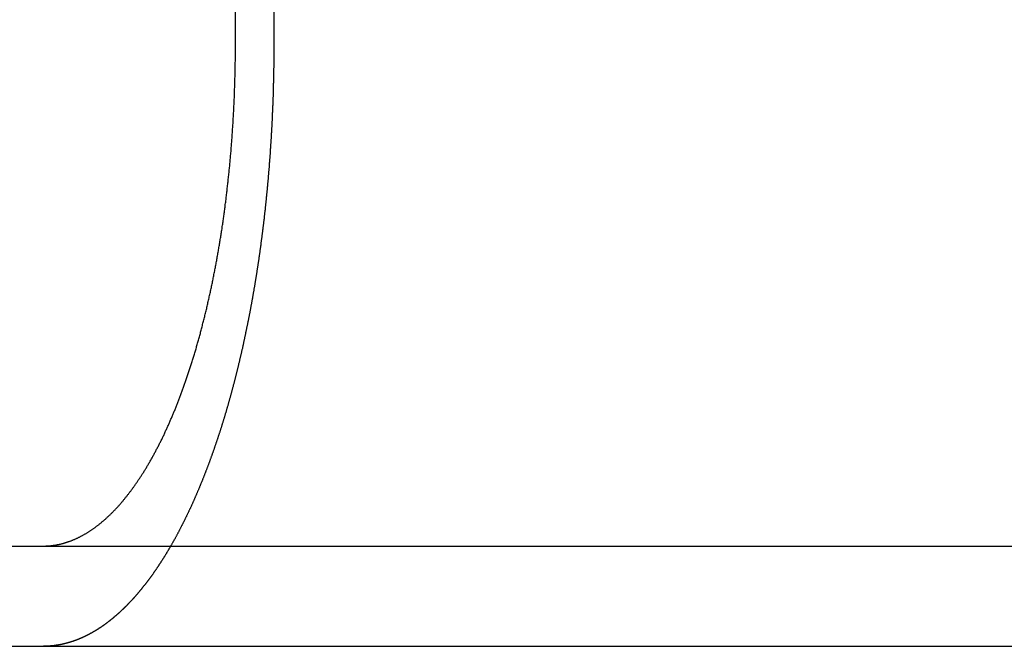
# Model space of a CAD drawing. Extents: x 231 to 1505, y 73 to 600.
# Drawn here: x 315 to 325, y 509 to 515 of the extents above; entities that cross this region are included whole.
import ezdxf

# ---------------------------------------------------------------- set-up
doc = ezdxf.new("R2010")
doc.units = 0
doc.header["$LTSCALE"] = 5
doc.layers.get('0').update_dxf_attribs({"linetype": 'CONTINUOUS'})
doc.layers.add('STEMPEL', color=3, linetype='CONTINUOUS')

# ---------------------------------------------------------------- blocks, each defined once
blk = doc.blocks.new('A$CF02F2356')
at = {"extrusion": (0, 1, -2e-16)}
for p, q in [((274.28264, 34), (274.28264, 40.5)), ((274.66623, 40.5), (274.66623, 34)), ((193.20896, 29), (453.20896, 29)), ((193.20896, 28), (453.20896, 28))]:
    blk.add_line(p, q, dxfattribs=at)
for points in [[(272.463, 29.0065, 0), (272.468, 29.0072, 0), (272.473, 29.0079, 0), (272.478, 29.0086, 0), (272.483, 29.0094, 0), (272.488, 29.0102, 0), (272.493, 29.0111, 0), (272.498, 29.012, 0), (272.503, 29.0129, 0), (272.508, 29.0139, 0), (272.513, 29.0149, 0), (272.518, 29.0159, 0), (272.523, 29.017, 0), (272.528, 29.0181, 0), (272.533, 29.0192, 0), (272.538, 29.0204, 0), (272.543, 29.0216, 0), (272.548, 29.0229, 0), (272.553, 29.0242, 0), (272.558, 29.0255, 0), (272.563, 29.0269, 0), (272.568, 29.0283, 0), (272.573, 29.0297, 0), (272.578, 29.0312, 0), (272.584, 29.0327, 0), (272.589, 29.0342, 0), (272.594, 29.0358, 0), (272.599, 29.0374, 0), (272.604, 29.0391, 0), (272.609, 29.0408, 0), (272.614, 29.0425, 0), (272.619, 29.0443, 0), (272.624, 29.0461, 0), (272.63, 29.0479, 0), (272.635, 29.0498, 0), (272.64, 29.0517, 0), (272.645, 29.0536, 0), (272.65, 29.0556, 0), (272.655, 29.0576, 0), (272.66, 29.0597, 0), (272.665, 29.0618, 0), (272.67, 29.0639, 0), (272.676, 29.0661, 0), (272.681, 29.0683, 0), (272.686, 29.0705, 0), (272.691, 29.0728, 0), (272.696, 29.0751, 0), (272.701, 29.0775, 0), (272.706, 29.0799, 0), (272.711, 29.0823, 0), (272.717, 29.0848, 0), (272.722, 29.0873, 0), (272.727, 29.0898, 0), (272.732, 29.0924, 0), (272.737, 29.095, 0), (272.742, 29.0976, 0), (272.747, 29.1003, 0), (272.752, 29.103, 0), (272.757, 29.1058, 0), (272.762, 29.1086, 0), (272.767, 29.1114, 0), (272.773, 29.1143, 0), (272.778, 29.1172, 0), (272.783, 29.1202, 0), (272.788, 29.1231, 0), (272.793, 29.1261, 0), (272.798, 29.1292, 0), (272.803, 29.1323, 0), (272.808, 29.1354, 0), (272.813, 29.1386, 0), (272.818, 29.1418, 0), (272.823, 29.145, 0), (272.828, 29.1482, 0), (272.833, 29.1515, 0), (272.838, 29.1548, 0), (272.843, 29.1582, 0), (272.848, 29.1616, 0), (272.853, 29.165, 0), (272.858, 29.1685, 0), (272.863, 29.172, 0), (272.868, 29.1755, 0), (272.873, 29.179, 0), (272.878, 29.1826, 0), (272.883, 29.1862, 0), (272.888, 29.1899, 0), (272.893, 29.1935, 0), (272.898, 29.1972, 0), (272.903, 29.201, 0), (272.908, 29.2047, 0), (272.912, 29.2085, 0), (272.917, 29.2124, 0), (272.922, 29.2162, 0), (272.927, 29.2201, 0), (272.932, 29.224, 0), (272.937, 29.2279, 0), (272.942, 29.2319, 0), (272.947, 29.2359, 0), (272.951, 29.2399, 0), (272.956, 29.2439, 0), (272.961, 29.248, 0), (272.966, 29.2521, 0), (272.971, 29.2562, 0), (272.975, 29.2604, 0), (272.98, 29.2646, 0), (272.985, 29.2688, 0), (272.99, 29.273, 0), (272.994, 29.2772, 0), (272.999, 29.2815, 0), (273.004, 29.2858, 0), (273.008, 29.2901, 0), (273.013, 29.2945, 0), (273.018, 29.2989, 0), (273.022, 29.3033, 0), (273.027, 29.3077, 0), (273.032, 29.3121, 0), (273.036, 29.3166, 0), (273.041, 29.3211, 0), (273.045, 29.3256, 0), (273.05, 29.3301, 0), (273.055, 29.3347, 0), (273.059, 29.3392, 0), (273.064, 29.3438, 0), (273.068, 29.3484, 0), (273.073, 29.3531, 0), (273.077, 29.3577, 0), (273.082, 29.3624, 0), (273.086, 29.3671, 0), (273.091, 29.3718, 0), (273.095, 29.3766, 0), (273.099, 29.3813, 0), (273.104, 29.3861, 0), (273.108, 29.3909, 0), (273.113, 29.3958, 0), (273.117, 29.4007, 0), (273.122, 29.4056, 0), (273.126, 29.4106, 0), (273.13, 29.4157, 0), (273.135, 29.4208, 0), (273.139, 29.4259, 0), (273.144, 29.431, 0), (273.148, 29.4362, 0), (273.153, 29.4415, 0), (273.157, 29.4467, 0), (273.162, 29.4521, 0), (273.166, 29.4574, 0), (273.171, 29.4628, 0), (273.175, 29.4683, 0), (273.18, 29.4738, 0), (273.184, 29.4793, 0), (273.189, 29.4848, 0), (273.193, 29.4904, 0), (273.197, 29.4961, 0), (273.202, 29.5018, 0), (273.206, 29.5075, 0), (273.211, 29.5132, 0), (273.215, 29.519, 0), (273.22, 29.5249, 0), (273.224, 29.5307, 0), (273.229, 29.5367, 0), (273.233, 29.5426, 0), (273.238, 29.5486, 0), (273.242, 29.5546, 0), (273.247, 29.5607, 0), (273.251, 29.5668, 0), (273.256, 29.5729, 0), (273.26, 29.5791, 0), (273.265, 29.5853, 0), (273.269, 29.5916, 0), (273.274, 29.5979, 0), (273.278, 29.6042, 0), (273.283, 29.6106, 0), (273.287, 29.617, 0), (273.292, 29.6234, 0), (273.296, 29.6299, 0), (273.301, 29.6364, 0), (273.305, 29.643, 0), (273.31, 29.6495, 0), (273.314, 29.6562, 0), (273.319, 29.6628, 0), (273.323, 29.6695, 0), (273.328, 29.6762, 0), (273.332, 29.683, 0), (273.337, 29.6898, 0), (273.341, 29.6966, 0), (273.346, 29.7035, 0), (273.35, 29.7104, 0), (273.354, 29.7173, 0), (273.359, 29.7243, 0), (273.363, 29.7313, 0), (273.368, 29.7384, 0), (273.372, 29.7454, 0), (273.377, 29.7525, 0), (273.381, 29.7597, 0), (273.385, 29.7669, 0), (273.39, 29.7741, 0), (273.394, 29.7813, 0), (273.399, 29.7886, 0), (273.403, 29.7959, 0), (273.407, 29.8033, 0), (273.412, 29.8106, 0), (273.416, 29.8181, 0), (273.42, 29.8255, 0), (273.425, 29.833, 0), (273.429, 29.8405, 0), (273.433, 29.848, 0), (273.438, 29.8556, 0), (273.442, 29.8632, 0), (273.446, 29.8708, 0), (273.451, 29.8785, 0), (273.455, 29.8862, 0), (273.459, 29.8939, 0), (273.463, 29.9017, 0), (273.468, 29.9095, 0), (273.472, 29.9173, 0), (273.476, 29.9251, 0), (273.48, 29.933, 0), (273.485, 29.9409, 0), (273.489, 29.9488, 0), (273.493, 29.9568, 0), (273.497, 29.9648, 0), (273.501, 29.9728, 0), (273.506, 29.9808, 0), (273.51, 29.9889, 0), (273.514, 29.997, 0), (273.518, 30.0051, 0), (273.522, 30.0132, 0), (273.526, 30.0213, 0), (273.53, 30.0295, 0), (273.534, 30.0377, 0), (273.538, 30.0459, 0), (273.543, 30.0542, 0), (273.547, 30.0624, 0), (273.551, 30.0707, 0), (273.555, 30.079, 0), (273.559, 30.0874, 0), (273.563, 30.0957, 0), (273.567, 30.1041, 0), (273.571, 30.1125, 0), (273.575, 30.1209, 0), (273.579, 30.1293, 0), (273.583, 30.1377, 0), (273.586, 30.1462, 0), (273.59, 30.1546, 0), (273.594, 30.1631, 0), (273.598, 30.1716, 0), (273.602, 30.1802, 0), (273.606, 30.1887, 0), (273.61, 30.1972, 0), (273.614, 30.2058, 0), (273.617, 30.2144, 0), (273.621, 30.223, 0), (273.625, 30.2316, 0), (273.629, 30.2402, 0), (273.633, 30.2488, 0), (273.636, 30.2575, 0), (273.64, 30.2661, 0), (273.644, 30.2748, 0), (273.648, 30.2835, 0), (273.651, 30.2921, 0), (273.655, 30.3008, 0), (273.659, 30.3095, 0), (273.662, 30.3183, 0), (273.666, 30.327, 0), (273.67, 30.3357, 0), (273.673, 30.3444, 0), (273.677, 30.3532, 0), (273.68, 30.3619, 0), (273.684, 30.3707, 0), (273.687, 30.3795, 0), (273.691, 30.3882, 0), (273.695, 30.397, 0), (273.698, 30.4058, 0), (273.702, 30.4146, 0), (273.705, 30.4234, 0), (273.708, 30.4322, 0), (273.712, 30.441, 0), (273.715, 30.4498, 0), (273.719, 30.4586, 0), (273.722, 30.4674, 0), (273.725, 30.4762, 0), (273.729, 30.4851, 0), (273.732, 30.494, 0), (273.736, 30.503, 0), (273.739, 30.512, 0), (273.742, 30.521, 0), (273.746, 30.5301, 0), (273.749, 30.5393, 0), (273.752, 30.5484, 0), (273.756, 30.5577, 0), (273.759, 30.5669, 0), (273.762, 30.5762, 0), (273.766, 30.5856, 0), (273.769, 30.595, 0), (273.772, 30.6044, 0), (273.776, 30.6139, 0), (273.779, 30.6234, 0), (273.783, 30.6329, 0), (273.786, 30.6425, 0), (273.789, 30.6522, 0), (273.792, 30.6618, 0), (273.796, 30.6715, 0), (273.799, 30.6813, 0), (273.802, 30.6911, 0), (273.806, 30.7009, 0), (273.809, 30.7107, 0), (273.812, 30.7206, 0), (273.816, 30.7306, 0), (273.819, 30.7405, 0), (273.822, 30.7505, 0), (273.826, 30.7606, 0), (273.829, 30.7707, 0), (273.832, 30.7808, 0), (273.835, 30.7909, 0), (273.839, 30.8011, 0), (273.842, 30.8113, 0), (273.845, 30.8216, 0), (273.848, 30.8318, 0), (273.852, 30.8422, 0), (273.855, 30.8525, 0), (273.858, 30.8629, 0), (273.861, 30.8733, 0), (273.864, 30.8837, 0), (273.868, 30.8942, 0), (273.871, 30.9047, 0), (273.874, 30.9153, 0), (273.877, 30.9258, 0), (273.88, 30.9364, 0), (273.883, 30.947, 0), (273.887, 30.9577, 0), (273.89, 30.9684, 0), (273.893, 30.9791, 0), (273.896, 30.9899, 0), (273.899, 31.0006, 0), (273.902, 31.0114, 0), (273.905, 31.0223, 0), (273.908, 31.0331, 0), (273.912, 31.044, 0), (273.915, 31.0549, 0), (273.918, 31.0658, 0), (273.921, 31.0768, 0), (273.924, 31.0878, 0), (273.927, 31.0988, 0), (273.93, 31.1098, 0), (273.933, 31.1209, 0), (273.936, 31.132, 0), (273.939, 31.1431, 0), (273.942, 31.1543, 0), (273.945, 31.1654, 0), (273.948, 31.1766, 0), (273.951, 31.1878, 0), (273.953, 31.199, 0), (273.956, 31.2103, 0), (273.959, 31.2216, 0), (273.962, 31.2329, 0), (273.965, 31.2442, 0), (273.968, 31.2555, 0), (273.971, 31.2669, 0), (273.974, 31.2783, 0), (273.976, 31.2896, 0), (273.979, 31.3011, 0), (273.982, 31.3125, 0), (273.985, 31.324, 0), (273.988, 31.3354, 0), (273.99, 31.3469, 0), (273.993, 31.3584, 0), (273.996, 31.3699, 0), (273.999, 31.3815, 0), (274.001, 31.393, 0), (274.004, 31.4046, 0), (274.007, 31.4161, 0), (274.009, 31.4277, 0), (274.012, 31.4393, 0), (274.015, 31.451, 0), (274.017, 31.4626, 0), (274.02, 31.4742, 0), (274.022, 31.4859, 0), (274.025, 31.4975, 0), (274.028, 31.5092, 0), (274.03, 31.5209, 0), (274.033, 31.5326, 0), (274.035, 31.5442, 0), (274.038, 31.5559, 0), (274.04, 31.5677, 0), (274.043, 31.5794, 0), (274.045, 31.5911, 0), (274.048, 31.6028, 0), (274.05, 31.6146, 0), (274.053, 31.6263, 0), (274.055, 31.638, 0), (274.057, 31.6498, 0), (274.06, 31.6615, 0), (274.062, 31.6733, 0), (274.065, 31.685, 0), (274.067, 31.6968, 0), (274.069, 31.7085, 0), (274.072, 31.7203, 0), (274.074, 31.732, 0), (274.076, 31.7438, 0), (274.078, 31.7555, 0), (274.081, 31.7673, 0), (274.083, 31.7791, 0), (274.085, 31.7908, 0), (274.087, 31.8025, 0), (274.09, 31.8143, 0), (274.092, 31.826, 0), (274.094, 31.8378, 0), (274.096, 31.8495, 0), (274.098, 31.8612, 0), (274.1, 31.8729, 0), (274.102, 31.8846, 0), (274.105, 31.8963, 0), (274.107, 31.908, 0), (274.109, 31.9197, 0), (274.111, 31.9314, 0), (274.113, 31.9431, 0), (274.115, 31.9547, 0), (274.117, 31.9664, 0), (274.119, 31.978, 0), (274.121, 31.9897, 0), (274.123, 32.0013, 0), (274.125, 32.0129, 0), (274.127, 32.0245, 0), (274.128, 32.0361, 0), (274.13, 32.0476, 0), (274.132, 32.0592, 0), (274.134, 32.0707, 0), (274.136, 32.0822, 0), (274.138, 32.0937, 0), (274.14, 32.1053, 0), (274.141, 32.1169, 0), (274.143, 32.1285, 0), (274.145, 32.1402, 0), (274.147, 32.1519, 0), (274.149, 32.1636, 0), (274.15, 32.1754, 0), (274.152, 32.1872, 0), (274.154, 32.1991, 0), (274.156, 32.211, 0), (274.157, 32.2229, 0), (274.159, 32.2349, 0), (274.161, 32.2469, 0), (274.163, 32.2589, 0), (274.164, 32.271, 0), (274.166, 32.2831, 0), (274.168, 32.2953, 0), (274.169, 32.3075, 0), (274.171, 32.3197, 0), (274.173, 32.3319, 0), (274.174, 32.3442, 0), (274.176, 32.3565, 0), (274.178, 32.3688, 0), (274.179, 32.3812, 0), (274.181, 32.3936, 0), (274.182, 32.406, 0), (274.184, 32.4185, 0), (274.186, 32.4309, 0), (274.187, 32.4435, 0), (274.189, 32.456, 0), (274.19, 32.4686, 0), (274.192, 32.4812, 0), (274.193, 32.4938, 0), (274.195, 32.5064, 0), (274.196, 32.5191, 0), (274.198, 32.5318, 0), (274.199, 32.5445, 0), (274.201, 32.5573, 0), (274.202, 32.57, 0), (274.204, 32.5828, 0), (274.205, 32.5957, 0), (274.207, 32.6085, 0), (274.208, 32.6214, 0), (274.21, 32.6342, 0), (274.211, 32.6472, 0), (274.212, 32.6601, 0), (274.214, 32.673, 0), (274.215, 32.686, 0), (274.216, 32.699, 0), (274.218, 32.712, 0), (274.219, 32.725, 0), (274.22, 32.738, 0), (274.222, 32.7511, 0), (274.223, 32.7642, 0), (274.224, 32.7773, 0), (274.226, 32.7904, 0), (274.227, 32.8035, 0), (274.228, 32.8166, 0), (274.229, 32.8298, 0), (274.231, 32.8429, 0), (274.232, 32.8561, 0), (274.233, 32.8693, 0), (274.234, 32.8825, 0), (274.235, 32.8958, 0), (274.236, 32.909, 0), (274.238, 32.9222, 0), (274.239, 32.9355, 0), (274.24, 32.9487, 0), (274.241, 32.962, 0), (274.242, 32.9753, 0), (274.243, 32.9886, 0), (274.244, 33.0019, 0), (274.245, 33.0152, 0), (274.246, 33.0285, 0), (274.247, 33.0419, 0), (274.248, 33.0552, 0), (274.249, 33.0685, 0), (274.25, 33.0819, 0), (274.251, 33.0952, 0), (274.252, 33.1086, 0), (274.253, 33.122, 0), (274.254, 33.1353, 0), (274.255, 33.1487, 0), (274.255, 33.1621, 0), (274.256, 33.1754, 0), (274.257, 33.1888, 0), (274.258, 33.2022, 0), (274.259, 33.2156, 0), (274.26, 33.229, 0), (274.26, 33.2423, 0), (274.261, 33.2557, 0), (274.262, 33.2691, 0), (274.263, 33.2825, 0), (274.263, 33.2958, 0), (274.264, 33.3092, 0), (274.265, 33.3226, 0), (274.266, 33.3359, 0), (274.266, 33.3493, 0), (274.267, 33.3626, 0), (274.268, 33.376, 0), (274.268, 33.3893, 0), (274.269, 33.4027, 0), (274.269, 33.416, 0), (274.27, 33.4293, 0), (274.271, 33.4426, 0), (274.271, 33.4559, 0), (274.272, 33.4692, 0), (274.272, 33.4825, 0), (274.273, 33.4958, 0), (274.273, 33.509, 0), (274.274, 33.5223, 0), (274.274, 33.5355, 0), (274.275, 33.5487, 0), (274.275, 33.562, 0), (274.276, 33.5752, 0), (274.276, 33.5884, 0), (274.276, 33.6015, 0), (274.277, 33.6147, 0), (274.277, 33.6278, 0), (274.278, 33.641, 0), (274.278, 33.6541, 0), (274.278, 33.6672, 0), (274.279, 33.6802, 0), (274.279, 33.6933, 0), (274.279, 33.7063, 0), (274.28, 33.7194, 0), (274.28, 33.7324, 0), (274.28, 33.7454, 0), (274.28, 33.7583, 0), (274.281, 33.7713, 0), (274.281, 33.7842, 0), (274.281, 33.7971, 0), (274.281, 33.8099, 0), (274.281, 33.8228, 0), (274.282, 33.8356, 0), (274.282, 33.8484, 0), (274.282, 33.8612, 0), (274.282, 33.874, 0), (274.282, 33.8867, 0), (274.282, 33.8994, 0), (274.282, 33.9121, 0), (274.282, 33.9247, 0), (274.282, 33.9373, 0), (274.283, 33.9499, 0), (274.283, 33.9625, 0), (274.283, 33.975, 0), (274.283, 33.9875, 0), (274.283, 34, 0)], [(274.666, 34, 0), (274.666, 33.9927, 0), (274.666, 33.9854, 0), (274.666, 33.9782, 0), (274.666, 33.9709, 0), (274.666, 33.9635, 0), (274.666, 33.9562, 0), (274.666, 33.9489, 0), (274.666, 33.9416, 0), (274.666, 33.9342, 0), (274.666, 33.9269, 0), (274.666, 33.9195, 0), (274.666, 33.9122, 0), (274.666, 33.9048, 0), (274.666, 33.8974, 0), (274.666, 33.89, 0), (274.666, 33.8826, 0), (274.666, 33.8752, 0), (274.666, 33.8678, 0), (274.666, 33.8604, 0), (274.666, 33.8529, 0), (274.665, 33.8455, 0), (274.665, 33.8381, 0), (274.665, 33.8306, 0), (274.665, 33.8232, 0), (274.665, 33.8157, 0), (274.665, 33.8082, 0), (274.665, 33.8008, 0), (274.665, 33.7933, 0), (274.665, 33.7858, 0), (274.665, 33.7783, 0), (274.665, 33.7708, 0), (274.664, 33.7633, 0), (274.664, 33.7558, 0), (274.664, 33.7482, 0), (274.664, 33.7407, 0), (274.664, 33.7332, 0), (274.664, 33.7256, 0), (274.664, 33.7181, 0), (274.664, 33.7105, 0), (274.663, 33.703, 0), (274.663, 33.6954, 0), (274.663, 33.6878, 0), (274.663, 33.6802, 0), (274.663, 33.6727, 0), (274.663, 33.6651, 0), (274.662, 33.6575, 0), (274.662, 33.6499, 0), (274.662, 33.6423, 0), (274.662, 33.6347, 0), (274.662, 33.627, 0), (274.662, 33.6194, 0), (274.661, 33.6118, 0), (274.661, 33.6042, 0), (274.661, 33.5965, 0), (274.661, 33.5889, 0), (274.661, 33.5812, 0), (274.66, 33.5736, 0), (274.66, 33.5659, 0), (274.66, 33.5583, 0), (274.66, 33.5506, 0), (274.66, 33.5429, 0), (274.659, 33.5353, 0), (274.659, 33.5276, 0), (274.659, 33.5199, 0), (274.659, 33.5122, 0), (274.658, 33.5045, 0), (274.658, 33.4968, 0), (274.658, 33.4891, 0), (274.658, 33.4814, 0), (274.657, 33.4737, 0), (274.657, 33.466, 0), (274.657, 33.4583, 0), (274.657, 33.4506, 0), (274.656, 33.4429, 0), (274.656, 33.4351, 0), (274.656, 33.4274, 0), (274.655, 33.4197, 0), (274.655, 33.4119, 0), (274.655, 33.4042, 0), (274.655, 33.3965, 0), (274.654, 33.3887, 0), (274.654, 33.381, 0), (274.654, 33.3732, 0), (274.653, 33.3655, 0), (274.653, 33.3577, 0), (274.653, 33.35, 0), (274.652, 33.3422, 0), (274.652, 33.3344, 0), (274.652, 33.3267, 0), (274.651, 33.3189, 0), (274.651, 33.3111, 0), (274.651, 33.3034, 0), (274.65, 33.2956, 0), (274.65, 33.2878, 0), (274.65, 33.28, 0), (274.649, 33.2723, 0), (274.649, 33.2645, 0), (274.648, 33.2567, 0), (274.648, 33.2489, 0), (274.648, 33.2411, 0), (274.647, 33.2333, 0), (274.647, 33.2256, 0), (274.647, 33.2178, 0), (274.646, 33.21, 0), (274.646, 33.2022, 0), (274.645, 33.1944, 0), (274.645, 33.1866, 0), (274.645, 33.1788, 0), (274.644, 33.171, 0), (274.644, 33.1632, 0), (274.643, 33.1554, 0), (274.643, 33.1476, 0), (274.642, 33.1398, 0), (274.642, 33.132, 0), (274.642, 33.1242, 0), (274.641, 33.1164, 0), (274.641, 33.1086, 0), (274.64, 33.1008, 0), (274.64, 33.093, 0), (274.639, 33.0852, 0), (274.639, 33.0774, 0), (274.638, 33.0695, 0), (274.638, 33.0617, 0), (274.637, 33.0539, 0), (274.637, 33.0461, 0), (274.636, 33.0383, 0), (274.636, 33.0305, 0), (274.635, 33.0227, 0), (274.635, 33.0149, 0), (274.634, 33.0071, 0), (274.634, 32.9993, 0), (274.633, 32.9915, 0), (274.633, 32.9837, 0), (274.632, 32.9759, 0), (274.632, 32.9681, 0), (274.631, 32.9603, 0), (274.631, 32.9525, 0), (274.63, 32.9447, 0), (274.63, 32.9369, 0), (274.629, 32.9291, 0), (274.629, 32.9213, 0), (274.628, 32.9135, 0), (274.628, 32.9057, 0), (274.627, 32.8979, 0), (274.627, 32.8902, 0), (274.626, 32.8824, 0), (274.625, 32.8746, 0), (274.625, 32.8668, 0), (274.624, 32.859, 0), (274.624, 32.8512, 0), (274.623, 32.8435, 0), (274.622, 32.8357, 0), (274.622, 32.8279, 0), (274.621, 32.8201, 0), (274.621, 32.8124, 0), (274.62, 32.8046, 0), (274.619, 32.7968, 0), (274.619, 32.7891, 0), (274.618, 32.7813, 0), (274.618, 32.7736, 0), (274.617, 32.7658, 0), (274.616, 32.758, 0), (274.616, 32.7503, 0), (274.615, 32.7425, 0), (274.614, 32.7348, 0), (274.614, 32.7271, 0), (274.613, 32.7193, 0), (274.613, 32.7116, 0), (274.612, 32.7039, 0), (274.611, 32.6961, 0), (274.611, 32.6884, 0), (274.61, 32.6807, 0), (274.609, 32.673, 0), (274.609, 32.6652, 0), (274.608, 32.6575, 0), (274.607, 32.6498, 0), (274.607, 32.6421, 0), (274.606, 32.6344, 0), (274.605, 32.6267, 0), (274.604, 32.619, 0), (274.604, 32.6113, 0), (274.603, 32.6036, 0), (274.602, 32.5959, 0), (274.602, 32.5883, 0), (274.601, 32.5806, 0), (274.6, 32.5729, 0), (274.599, 32.5653, 0), (274.599, 32.5576, 0), (274.598, 32.5499, 0), (274.597, 32.5423, 0), (274.597, 32.5346, 0), (274.596, 32.527, 0), (274.595, 32.5193, 0), (274.594, 32.5117, 0), (274.594, 32.5041, 0), (274.593, 32.4965, 0), (274.592, 32.4888, 0), (274.591, 32.4812, 0), (274.59, 32.4736, 0), (274.59, 32.466, 0), (274.589, 32.4584, 0), (274.588, 32.4508, 0), (274.587, 32.4432, 0), (274.587, 32.4356, 0), (274.586, 32.428, 0), (274.585, 32.4205, 0), (274.584, 32.4129, 0), (274.583, 32.4053, 0), (274.583, 32.3978, 0), (274.582, 32.3902, 0), (274.581, 32.3827, 0), (274.58, 32.3752, 0), (274.579, 32.3676, 0), (274.579, 32.3601, 0), (274.578, 32.3526, 0), (274.577, 32.3451, 0), (274.576, 32.3375, 0), (274.575, 32.33, 0), (274.574, 32.3225, 0), (274.574, 32.3151, 0), (274.573, 32.3076, 0), (274.572, 32.3001, 0), (274.571, 32.2926, 0), (274.57, 32.2852, 0), (274.569, 32.2777, 0), (274.569, 32.2702, 0), (274.568, 32.2628, 0), (274.567, 32.2554, 0), (274.566, 32.2479, 0), (274.565, 32.2405, 0), (274.564, 32.2331, 0), (274.563, 32.2257, 0), (274.562, 32.2183, 0), (274.562, 32.2109, 0), (274.561, 32.2035, 0), (274.56, 32.1961, 0), (274.559, 32.1888, 0), (274.558, 32.1814, 0), (274.557, 32.174, 0), (274.556, 32.1667, 0), (274.555, 32.1593, 0), (274.554, 32.152, 0), (274.553, 32.1447, 0), (274.553, 32.1374, 0), (274.552, 32.1301, 0), (274.551, 32.1228, 0), (274.55, 32.1155, 0), (274.549, 32.1082, 0), (274.548, 32.1009, 0), (274.547, 32.0936, 0), (274.546, 32.0864, 0), (274.545, 32.0791, 0), (274.544, 32.0719, 0), (274.543, 32.0646, 0), (274.542, 32.0574, 0), (274.541, 32.0502, 0), (274.54, 32.043, 0), (274.539, 32.0358, 0), (274.538, 32.0286, 0), (274.537, 32.0214, 0), (274.537, 32.0142, 0), (274.536, 32.0071, 0), (274.535, 31.9999, 0), (274.534, 31.9928, 0), (274.533, 31.9856, 0), (274.532, 31.9785, 0), (274.531, 31.9714, 0), (274.53, 31.9643, 0), (274.529, 31.9572, 0), (274.528, 31.9501, 0), (274.527, 31.943, 0), (274.526, 31.9359, 0), (274.525, 31.9289, 0), (274.524, 31.9218, 0), (274.523, 31.9148, 0), (274.522, 31.9077, 0), (274.521, 31.9007, 0), (274.52, 31.8937, 0), (274.519, 31.8867, 0), (274.518, 31.8797, 0), (274.517, 31.8727, 0), (274.516, 31.8657, 0), (274.515, 31.8588, 0), (274.514, 31.8518, 0), (274.513, 31.8449, 0), (274.512, 31.8379, 0), (274.511, 31.831, 0), (274.51, 31.8241, 0), (274.509, 31.8172, 0), (274.507, 31.8103, 0), (274.506, 31.8034, 0), (274.505, 31.7966, 0), (274.504, 31.7897, 0), (274.503, 31.7829, 0), (274.502, 31.776, 0), (274.501, 31.7692, 0), (274.5, 31.7624, 0), (274.499, 31.7556, 0), (274.498, 31.7488, 0), (274.497, 31.742, 0), (274.496, 31.7352, 0), (274.495, 31.7285, 0), (274.494, 31.7217, 0), (274.493, 31.715, 0), (274.492, 31.7083, 0), (274.491, 31.7015, 0), (274.49, 31.6948, 0), (274.489, 31.6881, 0), (274.487, 31.6814, 0), (274.486, 31.6746, 0), (274.485, 31.6679, 0), (274.484, 31.6612, 0), (274.483, 31.6544, 0), (274.482, 31.6477, 0), (274.481, 31.6409, 0), (274.48, 31.6342, 0), (274.479, 31.6274, 0), (274.478, 31.6206, 0), (274.476, 31.6139, 0), (274.475, 31.6071, 0), (274.474, 31.6003, 0), (274.473, 31.5935, 0), (274.472, 31.5867, 0), (274.471, 31.58, 0), (274.47, 31.5732, 0), (274.468, 31.5664, 0), (274.467, 31.5596, 0), (274.466, 31.5528, 0), (274.465, 31.546, 0), (274.464, 31.5392, 0), (274.463, 31.5324, 0), (274.461, 31.5255, 0), (274.46, 31.5187, 0), (274.459, 31.5119, 0), (274.458, 31.5051, 0), (274.457, 31.4983, 0), (274.455, 31.4914, 0), (274.454, 31.4846, 0), (274.453, 31.4778, 0), (274.452, 31.471, 0), (274.451, 31.4641, 0), (274.449, 31.4573, 0), (274.448, 31.4505, 0), (274.447, 31.4436, 0), (274.446, 31.4368, 0), (274.444, 31.4299, 0), (274.443, 31.4231, 0), (274.442, 31.4162, 0), (274.441, 31.4094, 0), (274.439, 31.4025, 0), (274.438, 31.3957, 0), (274.437, 31.3888, 0), (274.436, 31.382, 0), (274.434, 31.3751, 0), (274.433, 31.3683, 0), (274.432, 31.3614, 0), (274.43, 31.3546, 0), (274.429, 31.3477, 0), (274.428, 31.3409, 0), (274.427, 31.334, 0), (274.425, 31.3271, 0), (274.424, 31.3203, 0), (274.423, 31.3134, 0), (274.421, 31.3066, 0), (274.42, 31.2997, 0), (274.419, 31.2928, 0), (274.417, 31.286, 0), (274.416, 31.2791, 0), (274.415, 31.2722, 0), (274.413, 31.2654, 0), (274.412, 31.2585, 0), (274.411, 31.2517, 0), (274.409, 31.2448, 0), (274.408, 31.2379, 0), (274.406, 31.2311, 0), (274.405, 31.2242, 0), (274.404, 31.2174, 0), (274.402, 31.2105, 0), (274.401, 31.2036, 0), (274.4, 31.1968, 0), (274.398, 31.1899, 0), (274.397, 31.1831, 0), (274.395, 31.1762, 0), (274.394, 31.1694, 0), (274.393, 31.1625, 0), (274.391, 31.1557, 0), (274.39, 31.1488, 0), (274.388, 31.142, 0), (274.387, 31.1351, 0), (274.385, 31.1283, 0), (274.384, 31.1214, 0), (274.383, 31.1146, 0), (274.381, 31.1078, 0), (274.38, 31.1009, 0), (274.378, 31.0941, 0), (274.377, 31.0873, 0), (274.375, 31.0804, 0), (274.374, 31.0736, 0), (274.372, 31.0668, 0), (274.371, 31.0599, 0), (274.37, 31.0531, 0), (274.368, 31.0463, 0), (274.367, 31.0395, 0), (274.365, 31.0327, 0), (274.364, 31.0258, 0), (274.362, 31.019, 0), (274.361, 31.0122, 0), (274.359, 31.0054, 0), (274.358, 30.9986, 0), (274.356, 30.9918, 0), (274.355, 30.985, 0), (274.353, 30.9782, 0), (274.352, 30.9714, 0), (274.35, 30.9646, 0), (274.348, 30.9579, 0), (274.347, 30.9511, 0), (274.345, 30.9443, 0), (274.344, 30.9375, 0), (274.342, 30.9307, 0), (274.341, 30.924, 0), (274.339, 30.9172, 0), (274.338, 30.9104, 0), (274.336, 30.9037, 0), (274.335, 30.8969, 0), (274.333, 30.8902, 0), (274.331, 30.8834, 0), (274.33, 30.8767, 0), (274.328, 30.8699, 0), (274.327, 30.8632, 0), (274.325, 30.8565, 0), (274.323, 30.8498, 0), (274.322, 30.843, 0), (274.32, 30.8363, 0), (274.319, 30.8296, 0), (274.317, 30.8229, 0), (274.315, 30.8162, 0), (274.314, 30.8095, 0), (274.312, 30.8028, 0), (274.311, 30.7961, 0), (274.309, 30.7894, 0), (274.307, 30.7827, 0), (274.306, 30.776, 0), (274.304, 30.7694, 0), (274.302, 30.7627, 0), (274.301, 30.756, 0), (274.299, 30.7494, 0), (274.298, 30.7427, 0), (274.296, 30.7361, 0), (274.294, 30.7294, 0), (274.293, 30.7228, 0), (274.291, 30.7162, 0), (274.289, 30.7095, 0), (274.288, 30.7029, 0), (274.286, 30.6963, 0), (274.284, 30.6897, 0), (274.283, 30.6831, 0), (274.281, 30.6765, 0), (274.279, 30.6699, 0), (274.278, 30.6633, 0), (274.276, 30.6567, 0), (274.274, 30.6502, 0), (274.272, 30.6436, 0), (274.271, 30.637, 0), (274.269, 30.6305, 0), (274.267, 30.6239, 0), (274.266, 30.6174, 0), (274.264, 30.6109, 0), (274.262, 30.6043, 0), (274.26, 30.5978, 0), (274.259, 30.5913, 0), (274.257, 30.5848, 0), (274.255, 30.5783, 0), (274.254, 30.5718, 0), (274.252, 30.5653, 0), (274.25, 30.5588, 0), (274.248, 30.5523, 0), (274.247, 30.5458, 0), (274.245, 30.5394, 0), (274.243, 30.5329, 0), (274.241, 30.5265, 0), (274.24, 30.52, 0), (274.238, 30.5136, 0), (274.236, 30.5072, 0), (274.234, 30.5007, 0), (274.233, 30.4943, 0), (274.231, 30.4879, 0), (274.229, 30.4815, 0), (274.227, 30.4751, 0), (274.225, 30.4687, 0), (274.224, 30.4623, 0), (274.222, 30.456, 0), (274.22, 30.4496, 0), (274.218, 30.4433, 0), (274.216, 30.4369, 0), (274.215, 30.4306, 0), (274.213, 30.4242, 0), (274.211, 30.4179, 0), (274.209, 30.4116, 0), (274.207, 30.4053, 0), (274.206, 30.399, 0), (274.204, 30.3927, 0), (274.202, 30.3864, 0), (274.2, 30.3801, 0), (274.198, 30.3739, 0), (274.197, 30.3676, 0), (274.195, 30.3613, 0), (274.193, 30.3551, 0), (274.191, 30.3489, 0), (274.189, 30.3426, 0), (274.187, 30.3364, 0), (274.186, 30.3302, 0), (274.184, 30.324, 0), (274.182, 30.3178, 0), (274.18, 30.3116, 0), (274.178, 30.3054, 0), (274.176, 30.2993, 0), (274.174, 30.2931, 0), (274.173, 30.287, 0), (274.171, 30.2808, 0), (274.169, 30.2747, 0), (274.167, 30.2686, 0), (274.165, 30.2625, 0), (274.163, 30.2564, 0), (274.161, 30.2503, 0), (274.16, 30.2442, 0), (274.158, 30.2381, 0), (274.156, 30.232, 0), (274.154, 30.226, 0), (274.152, 30.2199, 0), (274.15, 30.2139, 0), (274.148, 30.2079, 0), (274.146, 30.2018, 0), (274.145, 30.1958, 0), (274.143, 30.1898, 0), (274.141, 30.1838, 0), (274.139, 30.1779, 0), (274.137, 30.1719, 0), (274.135, 30.1659, 0), (274.133, 30.16, 0), (274.131, 30.154, 0), (274.129, 30.1481, 0), (274.127, 30.1422, 0), (274.126, 30.1363, 0), (274.124, 30.1304, 0), (274.122, 30.1245, 0), (274.12, 30.1186, 0), (274.118, 30.1127, 0), (274.116, 30.1069, 0), (274.114, 30.101, 0), (274.112, 30.0952, 0), (274.11, 30.0893, 0), (274.108, 30.0835, 0), (274.106, 30.0777, 0), (274.104, 30.0719, 0), (274.103, 30.0661, 0), (274.101, 30.0603, 0), (274.099, 30.0546, 0), (274.097, 30.0488, 0), (274.095, 30.0431, 0), (274.093, 30.0373, 0), (274.091, 30.0316, 0), (274.089, 30.0259, 0), (274.087, 30.0202, 0), (274.085, 30.0145, 0), (274.083, 30.0088, 0), (274.081, 30.0031, 0), (274.079, 29.9975, 0), (274.077, 29.9918, 0), (274.075, 29.9862, 0), (274.073, 29.9806, 0), (274.072, 29.975, 0), (274.07, 29.9693, 0), (274.068, 29.9638, 0), (274.066, 29.9582, 0), (274.064, 29.9526, 0), (274.062, 29.947, 0), (274.06, 29.9415, 0), (274.058, 29.936, 0), (274.056, 29.9304, 0), (274.054, 29.9249, 0), (274.052, 29.9194, 0), (274.05, 29.9139, 0), (274.048, 29.9084, 0), (274.046, 29.903, 0), (274.044, 29.8975, 0), (274.042, 29.8921, 0), (274.04, 29.8866, 0), (274.038, 29.8812, 0), (274.036, 29.8758, 0), (274.034, 29.8704, 0), (274.032, 29.865, 0), (274.03, 29.8596, 0), (274.028, 29.8543, 0), (274.027, 29.8489, 0), (274.025, 29.8436, 0), (274.023, 29.8383, 0), (274.021, 29.8329, 0), (274.019, 29.8276, 0), (274.017, 29.8223, 0), (274.015, 29.8171, 0), (274.013, 29.8118, 0), (274.011, 29.8065, 0), (274.009, 29.8013, 0), (274.007, 29.7961, 0), (274.005, 29.7908, 0), (274.003, 29.7856, 0), (274.001, 29.7804, 0), (273.999, 29.7753, 0), (273.997, 29.7701, 0), (273.995, 29.7649, 0), (273.993, 29.7598, 0), (273.991, 29.7547, 0), (273.989, 29.7495, 0), (273.987, 29.7444, 0), (273.985, 29.7392, 0), (273.983, 29.7341, 0), (273.981, 29.729, 0), (273.979, 29.7238, 0), (273.977, 29.7187, 0), (273.975, 29.7136, 0), (273.973, 29.7084, 0), (273.971, 29.7033, 0), (273.969, 29.6982, 0), (273.967, 29.6931, 0), (273.965, 29.6879, 0), (273.963, 29.6828, 0), (273.961, 29.6777, 0), (273.959, 29.6725, 0), (273.957, 29.6674, 0), (273.955, 29.6623, 0), (273.953, 29.6572, 0), (273.951, 29.652, 0), (273.949, 29.6469, 0), (273.947, 29.6418, 0), (273.944, 29.6367, 0), (273.942, 29.6316, 0), (273.94, 29.6265, 0), (273.938, 29.6214, 0), (273.936, 29.6163, 0), (273.934, 29.6111, 0), (273.932, 29.606, 0), (273.93, 29.6009, 0), (273.928, 29.5958, 0), (273.926, 29.5907, 0), (273.923, 29.5856, 0), (273.921, 29.5805, 0), (273.919, 29.5755, 0), (273.917, 29.5704, 0), (273.915, 29.5653, 0), (273.913, 29.5602, 0), (273.911, 29.5551, 0), (273.909, 29.55, 0), (273.906, 29.545, 0), (273.904, 29.5399, 0), (273.902, 29.5348, 0), (273.9, 29.5298, 0), (273.898, 29.5247, 0), (273.896, 29.5196, 0), (273.893, 29.5146, 0), (273.891, 29.5095, 0), (273.889, 29.5045, 0), (273.887, 29.4994, 0), (273.885, 29.4944, 0), (273.882, 29.4893, 0), (273.88, 29.4843, 0), (273.878, 29.4793, 0), (273.876, 29.4742, 0), (273.874, 29.4692, 0), (273.871, 29.4642, 0), (273.869, 29.4592, 0), (273.867, 29.4542, 0), (273.865, 29.4492, 0), (273.862, 29.4441, 0), (273.86, 29.4391, 0), (273.858, 29.4341, 0), (273.856, 29.4292, 0), (273.853, 29.4242, 0), (273.851, 29.4192, 0), (273.849, 29.4142, 0), (273.847, 29.4092, 0), (273.844, 29.4043, 0), (273.842, 29.3993, 0), (273.84, 29.3943, 0), (273.838, 29.3894, 0), (273.835, 29.3844, 0), (273.833, 29.3795, 0), (273.831, 29.3745, 0), (273.828, 29.3696, 0), (273.826, 29.3647, 0), (273.824, 29.3597, 0), (273.821, 29.3548, 0), (273.819, 29.3499, 0), (273.817, 29.345, 0), (273.815, 29.3401, 0), (273.812, 29.3352, 0), (273.81, 29.3303, 0), (273.808, 29.3254, 0), (273.805, 29.3205, 0), (273.803, 29.3157, 0), (273.801, 29.3108, 0), (273.798, 29.3059, 0), (273.796, 29.3011, 0), (273.794, 29.2962, 0), (273.791, 29.2914, 0), (273.789, 29.2865, 0), (273.786, 29.2817, 0), (273.784, 29.2769, 0), (273.782, 29.272, 0), (273.779, 29.2672, 0), (273.777, 29.2624, 0), (273.775, 29.2576, 0), (273.772, 29.2528, 0), (273.77, 29.248, 0), (273.767, 29.2432, 0), (273.765, 29.2385, 0), (273.763, 29.2337, 0), (273.76, 29.2289, 0), (273.758, 29.2242, 0), (273.756, 29.2194, 0), (273.753, 29.2147, 0), (273.751, 29.2099, 0), (273.748, 29.2052, 0), (273.746, 29.2005, 0), (273.743, 29.1957, 0), (273.741, 29.191, 0), (273.739, 29.1863, 0), (273.736, 29.1816, 0), (273.734, 29.1769, 0), (273.731, 29.1723, 0), (273.729, 29.1676, 0), (273.726, 29.1629, 0), (273.724, 29.1582, 0), (273.722, 29.1536, 0), (273.719, 29.1489, 0), (273.717, 29.1443, 0), (273.714, 29.1397, 0), (273.712, 29.135, 0), (273.709, 29.1304, 0), (273.707, 29.1258, 0), (273.704, 29.1212, 0), (273.702, 29.1166, 0), (273.699, 29.112, 0), (273.697, 29.1075, 0), (273.695, 29.1029, 0), (273.692, 29.0983, 0), (273.69, 29.0938, 0), (273.687, 29.0892, 0), (273.685, 29.0847, 0), (273.682, 29.0801, 0), (273.68, 29.0756, 0), (273.677, 29.0711, 0), (273.675, 29.0666, 0), (273.672, 29.0621, 0), (273.67, 29.0576, 0), (273.667, 29.0531, 0), (273.665, 29.0486, 0), (273.662, 29.0442, 0), (273.66, 29.0397, 0), (273.657, 29.0353, 0), (273.655, 29.0308, 0), (273.652, 29.0264, 0), (273.65, 29.022, 0), (273.647, 29.0176, 0), (273.645, 29.0132, 0), (273.642, 29.0088, 0), (273.639, 29.0044, 0), (273.637, 29, 0)], [(272.369, 29, 0), (272.37, 29, 0), (272.37, 29, 0), (272.371, 29, 0), (272.372, 29, 0), (272.372, 29, 0), (272.373, 29, 0), (272.374, 29, 0), (272.375, 29, 0), (272.375, 29, 0), (272.376, 29, 0), (272.377, 29, 0), (272.377, 29.0001, 0), (272.378, 29.0001, 0), (272.379, 29.0001, 0), (272.38, 29.0001, 0), (272.38, 29.0001, 0), (272.381, 29.0001, 0), (272.382, 29.0001, 0), (272.382, 29.0001, 0), (272.383, 29.0002, 0), (272.384, 29.0002, 0), (272.385, 29.0002, 0), (272.385, 29.0002, 0), (272.386, 29.0002, 0), (272.387, 29.0003, 0), (272.387, 29.0003, 0), (272.388, 29.0003, 0), (272.389, 29.0003, 0), (272.39, 29.0003, 0), (272.39, 29.0004, 0), (272.391, 29.0004, 0), (272.392, 29.0004, 0), (272.392, 29.0004, 0), (272.393, 29.0005, 0), (272.394, 29.0005, 0), (272.395, 29.0005, 0), (272.395, 29.0005, 0), (272.396, 29.0006, 0), (272.397, 29.0006, 0), (272.398, 29.0006, 0), (272.398, 29.0007, 0), (272.399, 29.0007, 0), (272.4, 29.0007, 0), (272.4, 29.0008, 0), (272.401, 29.0008, 0), (272.402, 29.0008, 0), (272.403, 29.0009, 0), (272.403, 29.0009, 0), (272.404, 29.001, 0), (272.405, 29.001, 0), (272.406, 29.001, 0), (272.406, 29.0011, 0), (272.407, 29.0011, 0), (272.408, 29.0012, 0), (272.408, 29.0012, 0), (272.409, 29.0013, 0), (272.41, 29.0013, 0), (272.411, 29.0014, 0), (272.411, 29.0014, 0), (272.412, 29.0014, 0), (272.413, 29.0015, 0), (272.414, 29.0015, 0), (272.414, 29.0016, 0), (272.415, 29.0016, 0), (272.416, 29.0017, 0), (272.417, 29.0017, 0), (272.417, 29.0018, 0), (272.418, 29.0019, 0), (272.419, 29.0019, 0), (272.42, 29.002, 0), (272.42, 29.002, 0), (272.421, 29.0021, 0), (272.422, 29.0021, 0), (272.423, 29.0022, 0), (272.423, 29.0023, 0), (272.424, 29.0023, 0), (272.425, 29.0024, 0), (272.425, 29.0024, 0), (272.426, 29.0025, 0), (272.427, 29.0026, 0), (272.428, 29.0026, 0), (272.428, 29.0027, 0), (272.429, 29.0028, 0), (272.43, 29.0028, 0), (272.431, 29.0029, 0), (272.431, 29.003, 0), (272.432, 29.003, 0), (272.433, 29.0031, 0), (272.434, 29.0032, 0), (272.434, 29.0033, 0), (272.435, 29.0033, 0), (272.436, 29.0034, 0), (272.437, 29.0035, 0), (272.437, 29.0036, 0), (272.438, 29.0036, 0), (272.439, 29.0037, 0), (272.44, 29.0038, 0), (272.44, 29.0039, 0), (272.441, 29.0039, 0), (272.442, 29.004, 0), (272.443, 29.0041, 0), (272.444, 29.0042, 0), (272.444, 29.0043, 0), (272.445, 29.0043, 0), (272.446, 29.0044, 0), (272.447, 29.0045, 0), (272.447, 29.0046, 0), (272.448, 29.0047, 0), (272.449, 29.0048, 0), (272.45, 29.0049, 0), (272.45, 29.005, 0), (272.451, 29.005, 0), (272.452, 29.0051, 0), (272.453, 29.0052, 0), (272.453, 29.0053, 0), (272.454, 29.0054, 0), (272.455, 29.0055, 0), (272.456, 29.0056, 0), (272.456, 29.0057, 0), (272.457, 29.0058, 0), (272.458, 29.0059, 0), (272.459, 29.006, 0), (272.46, 29.0061, 0), (272.46, 29.0062, 0), (272.461, 29.0063, 0), (272.462, 29.0064, 0), (272.463, 29.0065, 0)]]:
    blk.add_polyline3d(points)
at = {"color": 1}
for points in [[(273.637, 29, 0), (273.635, 28.9959, 0), (273.632, 28.9918, 0), (273.63, 28.9876, 0), (273.627, 28.9835, 0), (273.625, 28.9794, 0), (273.623, 28.9753, 0), (273.62, 28.9713, 0), (273.618, 28.9672, 0), (273.615, 28.9631, 0), (273.613, 28.9591, 0), (273.611, 28.955, 0), (273.608, 28.951, 0), (273.606, 28.947, 0), (273.603, 28.9429, 0), (273.601, 28.9389, 0), (273.598, 28.9349, 0), (273.596, 28.9309, 0), (273.594, 28.9269, 0), (273.591, 28.9229, 0), (273.589, 28.919, 0), (273.586, 28.915, 0), (273.584, 28.911, 0), (273.582, 28.9071, 0), (273.579, 28.9032, 0), (273.577, 28.8992, 0), (273.574, 28.8953, 0), (273.572, 28.8914, 0), (273.569, 28.8875, 0), (273.567, 28.8836, 0), (273.564, 28.8797, 0), (273.562, 28.8758, 0), (273.56, 28.8719, 0), (273.557, 28.8681, 0), (273.555, 28.8642, 0), (273.552, 28.8604, 0), (273.55, 28.8566, 0), (273.547, 28.8527, 0), (273.545, 28.8489, 0), (273.542, 28.8451, 0), (273.54, 28.8413, 0), (273.538, 28.8375, 0), (273.535, 28.8337, 0), (273.533, 28.8299, 0), (273.53, 28.8262, 0), (273.528, 28.8224, 0), (273.525, 28.8187, 0), (273.523, 28.8149, 0), (273.52, 28.8112, 0), (273.518, 28.8075, 0), (273.515, 28.8038, 0), (273.513, 28.8001, 0), (273.511, 28.7964, 0), (273.508, 28.7927, 0), (273.506, 28.789, 0), (273.503, 28.7854, 0), (273.501, 28.7817, 0), (273.498, 28.7781, 0), (273.496, 28.7744, 0), (273.493, 28.7708, 0), (273.491, 28.7672, 0), (273.488, 28.7636, 0), (273.486, 28.76, 0), (273.483, 28.7564, 0), (273.481, 28.7528, 0), (273.478, 28.7492, 0), (273.476, 28.7457, 0), (273.473, 28.7421, 0), (273.471, 28.7386, 0), (273.469, 28.735, 0), (273.466, 28.7315, 0), (273.464, 28.728, 0), (273.461, 28.7245, 0), (273.459, 28.721, 0), (273.456, 28.7175, 0), (273.454, 28.714, 0), (273.451, 28.7106, 0), (273.449, 28.7071, 0), (273.446, 28.7037, 0), (273.444, 28.7002, 0), (273.441, 28.6968, 0), (273.439, 28.6934, 0), (273.436, 28.69, 0), (273.434, 28.6866, 0), (273.431, 28.6832, 0), (273.429, 28.6798, 0), (273.426, 28.6764, 0), (273.424, 28.6731, 0), (273.421, 28.6697, 0), (273.419, 28.6664, 0), (273.416, 28.6631, 0), (273.414, 28.6597, 0), (273.412, 28.6564, 0), (273.409, 28.6531, 0), (273.407, 28.6499, 0), (273.404, 28.6466, 0), (273.402, 28.6433, 0), (273.399, 28.64, 0), (273.397, 28.6368, 0), (273.394, 28.6336, 0), (273.392, 28.6303, 0), (273.389, 28.6271, 0), (273.387, 28.6239, 0), (273.384, 28.6207, 0), (273.382, 28.6175, 0), (273.379, 28.6143, 0), (273.377, 28.6112, 0), (273.374, 28.608, 0), (273.372, 28.6048, 0), (273.369, 28.6017, 0), (273.367, 28.5986, 0), (273.364, 28.5955, 0), (273.362, 28.5923, 0), (273.359, 28.5892, 0), (273.357, 28.5862, 0), (273.354, 28.5831, 0), (273.352, 28.58, 0), (273.35, 28.577, 0), (273.347, 28.5739, 0), (273.345, 28.5709, 0), (273.342, 28.5678, 0), (273.34, 28.5648, 0), (273.337, 28.5618, 0), (273.335, 28.5588, 0), (273.332, 28.5558, 0), (273.33, 28.5528, 0), (273.327, 28.5499, 0), (273.325, 28.5469, 0), (273.322, 28.544, 0), (273.32, 28.541, 0), (273.317, 28.5381, 0), (273.315, 28.5352, 0), (273.312, 28.5323, 0), (273.31, 28.5294, 0), (273.308, 28.5265, 0), (273.305, 28.5236, 0), (273.303, 28.5207, 0), (273.3, 28.5179, 0), (273.298, 28.515, 0), (273.295, 28.5122, 0), (273.293, 28.5094, 0), (273.29, 28.5066, 0), (273.288, 28.5038, 0), (273.285, 28.501, 0), (273.283, 28.4982, 0), (273.281, 28.4954, 0), (273.278, 28.4926, 0), (273.276, 28.4899, 0), (273.273, 28.4871, 0), (273.271, 28.4844, 0), (273.268, 28.4817, 0), (273.266, 28.479, 0), (273.263, 28.4763, 0), (273.261, 28.4736, 0), (273.259, 28.4709, 0), (273.256, 28.4682, 0), (273.254, 28.4655, 0), (273.251, 28.4629, 0), (273.249, 28.4603, 0), (273.246, 28.4576, 0), (273.244, 28.455, 0), (273.242, 28.4524, 0), (273.239, 28.4498, 0), (273.237, 28.4472, 0), (273.234, 28.4446, 0), (273.232, 28.442, 0), (273.229, 28.4394, 0), (273.227, 28.4368, 0), (273.224, 28.4342, 0), (273.222, 28.4316, 0), (273.219, 28.429, 0), (273.217, 28.4264, 0), (273.214, 28.4239, 0), (273.212, 28.4213, 0), (273.21, 28.4188, 0), (273.207, 28.4162, 0), (273.205, 28.4137, 0), (273.202, 28.4111, 0), (273.2, 28.4086, 0), (273.197, 28.406, 0), (273.195, 28.4035, 0), (273.192, 28.401, 0), (273.19, 28.3985, 0), (273.187, 28.396, 0), (273.184, 28.3935, 0), (273.182, 28.391, 0), (273.179, 28.3885, 0), (273.177, 28.386, 0), (273.174, 28.3835, 0), (273.172, 28.381, 0), (273.169, 28.3785, 0), (273.167, 28.3761, 0), (273.164, 28.3736, 0), (273.162, 28.3711, 0), (273.159, 28.3687, 0), (273.157, 28.3662, 0), (273.154, 28.3638, 0), (273.151, 28.3614, 0), (273.149, 28.3589, 0), (273.146, 28.3565, 0), (273.144, 28.3541, 0), (273.141, 28.3517, 0), (273.139, 28.3493, 0), (273.136, 28.3469, 0), (273.133, 28.3445, 0), (273.131, 28.3421, 0), (273.128, 28.3397, 0), (273.126, 28.3374, 0), (273.123, 28.335, 0), (273.12, 28.3326, 0), (273.118, 28.3303, 0), (273.115, 28.3279, 0), (273.113, 28.3256, 0), (273.11, 28.3232, 0), (273.107, 28.3209, 0), (273.105, 28.3186, 0), (273.102, 28.3163, 0), (273.1, 28.314, 0), (273.097, 28.3117, 0), (273.094, 28.3094, 0), (273.092, 28.3071, 0), (273.089, 28.3048, 0), (273.086, 28.3025, 0), (273.084, 28.3002, 0), (273.081, 28.298, 0), (273.078, 28.2957, 0), (273.076, 28.2935, 0), (273.073, 28.2912, 0), (273.071, 28.289, 0), (273.068, 28.2868, 0), (273.065, 28.2846, 0), (273.063, 28.2823, 0), (273.06, 28.2801, 0), (273.057, 28.2779, 0), (273.055, 28.2757, 0), (273.052, 28.2736, 0), (273.049, 28.2714, 0), (273.047, 28.2692, 0), (273.044, 28.2671, 0), (273.041, 28.2649, 0), (273.038, 28.2628, 0), (273.036, 28.2606, 0), (273.033, 28.2585, 0), (273.03, 28.2564, 0), (273.028, 28.2542, 0), (273.025, 28.2521, 0), (273.022, 28.25, 0), (273.02, 28.2479, 0), (273.017, 28.2459, 0), (273.014, 28.2438, 0), (273.011, 28.2417, 0), (273.009, 28.2396, 0), (273.006, 28.2376, 0), (273.003, 28.2355, 0), (273.001, 28.2335, 0), (272.998, 28.2315, 0), (272.995, 28.2295, 0), (272.992, 28.2274, 0), (272.99, 28.2254, 0), (272.987, 28.2234, 0), (272.984, 28.2214, 0), (272.982, 28.2195, 0), (272.979, 28.2175, 0), (272.976, 28.2155, 0), (272.973, 28.2136, 0), (272.971, 28.2116, 0), (272.968, 28.2097, 0), (272.965, 28.2077, 0), (272.962, 28.2058, 0), (272.96, 28.2039, 0), (272.957, 28.202, 0), (272.954, 28.2001, 0), (272.951, 28.1982, 0), (272.949, 28.1963, 0), (272.946, 28.1944, 0), (272.943, 28.1925, 0), (272.94, 28.1907, 0), (272.938, 28.1888, 0), (272.935, 28.187, 0), (272.932, 28.1851, 0), (272.929, 28.1833, 0), (272.927, 28.1815, 0), (272.924, 28.1797, 0), (272.921, 28.1779, 0), (272.918, 28.1761, 0), (272.916, 28.1743, 0), (272.913, 28.1725, 0), (272.91, 28.1708, 0), (272.907, 28.169, 0), (272.904, 28.1672, 0), (272.902, 28.1655, 0), (272.899, 28.1638, 0), (272.896, 28.162, 0), (272.893, 28.1603, 0), (272.891, 28.1586, 0), (272.888, 28.1569, 0), (272.885, 28.1552, 0), (272.882, 28.1535, 0), (272.879, 28.1519, 0), (272.877, 28.1502, 0), (272.874, 28.1486, 0), (272.871, 28.1469, 0), (272.868, 28.1453, 0), (272.865, 28.1436, 0), (272.863, 28.142, 0), (272.86, 28.1404, 0), (272.857, 28.1388, 0), (272.854, 28.1372, 0), (272.851, 28.1356, 0), (272.849, 28.134, 0), (272.846, 28.1325, 0), (272.843, 28.1309, 0), (272.84, 28.1294, 0), (272.837, 28.1278, 0), (272.835, 28.1263, 0), (272.832, 28.1248, 0), (272.829, 28.1233, 0), (272.826, 28.1218, 0), (272.823, 28.1203, 0), (272.821, 28.1188, 0), (272.818, 28.1173, 0), (272.815, 28.1159, 0), (272.812, 28.1144, 0), (272.809, 28.1129, 0), (272.807, 28.1115, 0), (272.804, 28.1101, 0), (272.801, 28.1087, 0), (272.798, 28.1072, 0), (272.795, 28.1058, 0), (272.792, 28.1045, 0), (272.79, 28.1031, 0), (272.787, 28.1017, 0), (272.784, 28.1003, 0), (272.781, 28.099, 0), (272.778, 28.0976, 0), (272.776, 28.0963, 0), (272.773, 28.095, 0), (272.77, 28.0937, 0), (272.767, 28.0923, 0), (272.764, 28.091, 0), (272.761, 28.0898, 0), (272.759, 28.0885, 0), (272.756, 28.0872, 0), (272.753, 28.0859, 0), (272.75, 28.0847, 0), (272.747, 28.0834, 0), (272.745, 28.0822, 0), (272.742, 28.081, 0), (272.739, 28.0798, 0), (272.736, 28.0786, 0), (272.733, 28.0774, 0), (272.73, 28.0762, 0), (272.728, 28.075, 0), (272.725, 28.0738, 0), (272.722, 28.0727, 0), (272.719, 28.0715, 0), (272.716, 28.0704, 0), (272.713, 28.0692, 0), (272.711, 28.0681, 0), (272.708, 28.067, 0), (272.705, 28.0659, 0), (272.702, 28.0648, 0), (272.699, 28.0637, 0), (272.697, 28.0627, 0), (272.694, 28.0616, 0), (272.691, 28.0605, 0), (272.688, 28.0595, 0), (272.685, 28.0584, 0), (272.682, 28.0574, 0), (272.68, 28.0564, 0), (272.677, 28.0554, 0), (272.674, 28.0544, 0), (272.671, 28.0534, 0), (272.668, 28.0524, 0), (272.666, 28.0514, 0), (272.663, 28.0505, 0), (272.66, 28.0495, 0), (272.657, 28.0486, 0), (272.654, 28.0476, 0), (272.651, 28.0467, 0), (272.649, 28.0458, 0), (272.646, 28.0449, 0), (272.643, 28.044, 0), (272.64, 28.0431, 0), (272.637, 28.0422, 0), (272.635, 28.0413, 0), (272.632, 28.0405, 0), (272.629, 28.0396, 0), (272.626, 28.0388, 0), (272.623, 28.038, 0), (272.621, 28.0371, 0), (272.618, 28.0363, 0), (272.615, 28.0355, 0), (272.612, 28.0347, 0), (272.609, 28.0339, 0), (272.607, 28.0332, 0), (272.604, 28.0324, 0), (272.601, 28.0316, 0), (272.598, 28.0309, 0), (272.595, 28.0301, 0), (272.593, 28.0294, 0), (272.59, 28.0287, 0), (272.587, 28.028, 0), (272.584, 28.0273, 0), (272.581, 28.0266, 0), (272.579, 28.0259, 0), (272.576, 28.0252, 0), (272.573, 28.0246, 0), (272.57, 28.0239, 0), (272.567, 28.0233, 0), (272.565, 28.0226, 0), (272.562, 28.022, 0), (272.559, 28.0214, 0), (272.556, 28.0208, 0), (272.553, 28.0202, 0), (272.551, 28.0196, 0), (272.548, 28.019, 0), (272.545, 28.0184, 0), (272.542, 28.0179, 0), (272.54, 28.0173, 0), (272.537, 28.0168, 0), (272.534, 28.0162, 0), (272.531, 28.0157, 0), (272.529, 28.0152, 0), (272.526, 28.0147, 0), (272.523, 28.0142, 0), (272.52, 28.0137, 0), (272.517, 28.0132, 0), (272.515, 28.0127, 0), (272.512, 28.0123, 0), (272.509, 28.0118, 0), (272.506, 28.0114, 0), (272.504, 28.0109, 0), (272.501, 28.0105, 0), (272.498, 28.0101, 0), (272.495, 28.0097, 0), (272.493, 28.0093, 0), (272.49, 28.0089, 0), (272.487, 28.0085, 0), (272.484, 28.0081, 0), (272.482, 28.0077, 0), (272.479, 28.0074, 0), (272.476, 28.007, 0), (272.474, 28.0067, 0), (272.471, 28.0063, 0), (272.468, 28.006, 0), (272.465, 28.0057, 0), (272.463, 28.0054, 0)], [(272.463, 28.0054, 0), (272.462, 28.0053, 0), (272.461, 28.0052, 0), (272.46, 28.0052, 0), (272.46, 28.0051, 0), (272.459, 28.005, 0), (272.458, 28.0049, 0), (272.457, 28.0048, 0), (272.456, 28.0047, 0), (272.456, 28.0047, 0), (272.455, 28.0046, 0), (272.454, 28.0045, 0), (272.453, 28.0044, 0), (272.453, 28.0044, 0), (272.452, 28.0043, 0), (272.451, 28.0042, 0), (272.45, 28.0041, 0), (272.45, 28.0041, 0), (272.449, 28.004, 0), (272.448, 28.0039, 0), (272.447, 28.0038, 0), (272.447, 28.0038, 0), (272.446, 28.0037, 0), (272.445, 28.0036, 0), (272.444, 28.0036, 0), (272.444, 28.0035, 0), (272.443, 28.0034, 0), (272.442, 28.0034, 0), (272.441, 28.0033, 0), (272.441, 28.0032, 0), (272.44, 28.0032, 0), (272.439, 28.0031, 0), (272.438, 28.003, 0), (272.438, 28.003, 0), (272.437, 28.0029, 0), (272.436, 28.0028, 0), (272.435, 28.0028, 0), (272.435, 28.0027, 0), (272.434, 28.0027, 0), (272.433, 28.0026, 0), (272.432, 28.0025, 0), (272.432, 28.0025, 0), (272.431, 28.0024, 0), (272.43, 28.0024, 0), (272.429, 28.0023, 0), (272.429, 28.0023, 0), (272.428, 28.0022, 0), (272.427, 28.0021, 0), (272.426, 28.0021, 0), (272.426, 28.002, 0), (272.425, 28.002, 0), (272.424, 28.0019, 0), (272.423, 28.0019, 0), (272.423, 28.0018, 0), (272.422, 28.0018, 0), (272.421, 28.0017, 0), (272.42, 28.0017, 0), (272.42, 28.0016, 0), (272.419, 28.0016, 0), (272.418, 28.0015, 0), (272.417, 28.0015, 0), (272.417, 28.0015, 0), (272.416, 28.0014, 0), (272.415, 28.0014, 0), (272.414, 28.0013, 0), (272.414, 28.0013, 0), (272.413, 28.0012, 0), (272.412, 28.0012, 0), (272.411, 28.0012, 0), (272.411, 28.0011, 0), (272.41, 28.0011, 0), (272.409, 28.0011, 0), (272.409, 28.001, 0), (272.408, 28.001, 0), (272.407, 28.0009, 0), (272.406, 28.0009, 0), (272.406, 28.0009, 0), (272.405, 28.0008, 0), (272.404, 28.0008, 0), (272.403, 28.0008, 0), (272.403, 28.0007, 0), (272.402, 28.0007, 0), (272.401, 28.0007, 0), (272.4, 28.0006, 0), (272.4, 28.0006, 0), (272.399, 28.0006, 0), (272.398, 28.0006, 0), (272.398, 28.0005, 0), (272.397, 28.0005, 0), (272.396, 28.0005, 0), (272.395, 28.0005, 0), (272.395, 28.0004, 0), (272.394, 28.0004, 0), (272.393, 28.0004, 0), (272.392, 28.0004, 0), (272.392, 28.0003, 0), (272.391, 28.0003, 0), (272.39, 28.0003, 0), (272.39, 28.0003, 0), (272.389, 28.0003, 0), (272.388, 28.0002, 0), (272.387, 28.0002, 0), (272.387, 28.0002, 0), (272.386, 28.0002, 0), (272.385, 28.0002, 0), (272.385, 28.0002, 0), (272.384, 28.0001, 0), (272.383, 28.0001, 0), (272.382, 28.0001, 0), (272.382, 28.0001, 0), (272.381, 28.0001, 0), (272.38, 28.0001, 0), (272.38, 28.0001, 0), (272.379, 28.0001, 0), (272.378, 28.0001, 0), (272.377, 28, 0), (272.377, 28, 0), (272.376, 28, 0), (272.375, 28, 0), (272.375, 28, 0), (272.374, 28, 0), (272.373, 28, 0), (272.372, 28, 0), (272.372, 28, 0), (272.371, 28, 0), (272.37, 28, 0), (272.37, 28, 0), (272.369, 28, 0)]]:
    blk.add_polyline3d(points, dxfattribs=at)

msp = doc.modelspace()

# ---------------------------------------------------------------- block references
at = {"layer": 'STEMPEL'}
msp.add_blockref('A$CF02F2356', (43.1385, 480.8515, -186.4262), dxfattribs=at)

doc.saveas('drawing.dxf')
